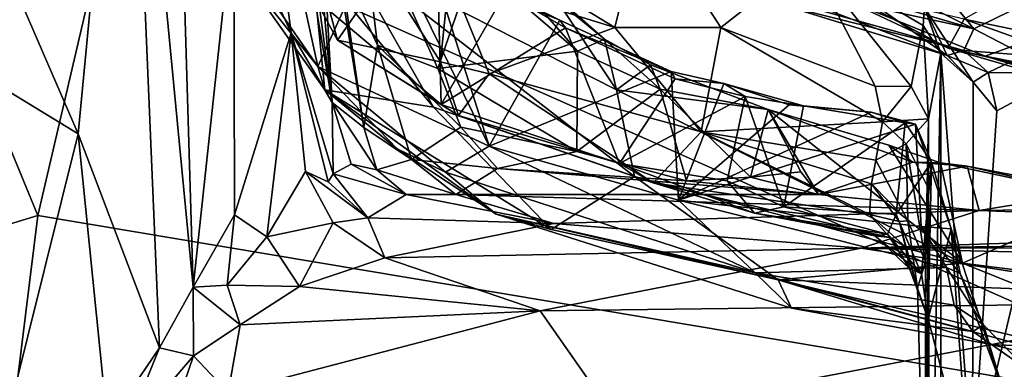
# Model space of a CAD drawing. Units: metres. Extents: x 25.1 to 31.11, y -0.31 to 2.85.
# Drawn here: x 25.47 to 25.89, y 0.12 to 0.27 of the extents above; entities that cross this region are included whole.
import ezdxf

# ---------------------------------------------------------------- set-up
doc = ezdxf.new("R2010")
doc.units = ezdxf.units.M

msp = doc.modelspace()

# ---------------------------------------------------------------- linework, layer by layer
at = {"layer": '1'}
for points in [[(26.01698, 0.09381, -1.51617), (25.50648, 0.32022, -1.51416), (26.30638, 0.63809, -1.52986)], [(25.53823, 0.61041, 0.06654), (25.55958, 0.31698, 0.0156), (25.58434, 0.26344, 0.15206)], [(25.53823, 0.61041, 0.06654), (25.58434, 0.26344, 0.15206), (25.60192, 0.2334, 0.28504)], [(25.5565, 0.57431, 0.23305), (25.53823, 0.61041, 0.06654), (25.60192, 0.2334, 0.28504)], [(25.5565, 0.57431, 0.23305), (25.60192, 0.2334, 0.28504), (25.58793, 0.395, 0.41347)], [(25.54199, 0.15372, -0.07906), (25.53019, 0.54697, -0.0443), (25.51385, 0.44608, -0.12922)], [(25.53019, 0.54697, -0.0443), (25.54199, 0.15372, -0.07906), (25.55958, 0.31698, 0.0156)], [(25.43056, 0.36207, -0.28728), (25.49224, 0.21984, -0.19361), (25.51385, 0.44608, -0.12922)], [(25.51385, 0.44608, -0.12922), (25.49224, 0.21984, -0.19361), (25.52747, 0.12753, -0.12788)], [(25.51385, 0.44608, -0.12922), (25.52747, 0.12753, -0.12788), (25.54199, 0.15372, -0.07906)], [(25.58793, 0.395, 0.41347), (25.60192, 0.2334, 0.28504), (25.596, 0.34344, 0.41991)], [(25.43056, 0.36207, -0.28728), (25.44657, 0.24758, -0.26723), (25.49224, 0.21984, -0.19361)], [(25.60547, 0.29277, 0.43419), (25.596, 0.34344, 0.41991), (25.61569, 0.22255, 0.36693)], [(25.596, 0.34344, 0.41991), (25.60192, 0.2334, 0.28504), (25.61569, 0.22255, 0.36693)], [(25.57681, 0.33587, 1.14265), (25.57794, 0.27453, 1.04889), (25.59577, 0.24881, 1.02346)], [(25.57681, 0.33587, 1.14265), (25.59577, 0.24881, 1.02346), (25.62335, 0.30933, 1.14108)], [(25.61363, 0.32343, 0.45412), (25.60547, 0.29277, 0.43419), (25.62163, 0.25812, 0.44162)], [(25.61363, 0.32343, 0.45412), (25.62163, 0.25812, 0.44162), (25.64767, 0.24798, 0.45444)], [(25.61363, 0.32343, 0.45412), (25.64767, 0.24798, 0.45444), (25.66332, 0.29372, 0.46646)], [(25.47491, 0.18461, -1.51249), (25.44576, 0.25475, -1.50433), (25.50648, 0.32022, -1.51416)], [(25.44576, 0.25475, -1.50433), (25.47509, 0.29659, -1.51314), (25.50648, 0.32022, -1.51416)], [(25.47491, 0.18461, -1.51249), (25.50648, 0.32022, -1.51416), (26.01698, 0.09381, -1.51617)], [(25.55958, 0.31698, 0.0156), (25.54199, 0.15372, -0.07906), (25.55979, 0.18493, -0.00531)], [(25.55958, 0.31698, 0.0156), (25.55979, 0.18493, -0.00531), (25.58434, 0.26344, 0.15206)], [(25.66514, 0.30167, 1.42364), (25.72405, 0.26567, 1.3916), (25.73674, 0.31676, 1.44382)], [(25.70619, 0.31512, 1.55686), (25.80795, 0.29546, 1.4348), (25.86759, 0.25364, 1.56602)], [(25.79728, 0.27523, 1.61852), (25.70619, 0.31512, 1.55686), (25.86759, 0.25364, 1.56602)], [(25.73674, 0.31676, 1.44382), (25.72405, 0.26567, 1.3916), (25.76982, 0.2657, 1.40135)], [(25.73674, 0.31676, 1.44382), (25.76982, 0.2657, 1.40135), (25.80795, 0.29546, 1.4348)], [(25.62335, 0.30933, 1.14108), (25.59577, 0.24881, 1.02346), (25.66978, 0.21443, 1.02958)], [(25.62335, 0.30933, 1.14108), (25.66978, 0.21443, 1.02958), (25.64563, 0.29096, 1.12512)], [(25.66324, 0.30673, 0.47671), (25.66332, 0.29372, 0.46646), (25.70801, 0.25541, 0.46692)], [(25.66324, 0.30673, 0.47671), (25.70801, 0.25541, 0.46692), (25.7196, 0.26064, 0.48178)], [(25.69706, 0.28068, 0.49098), (25.66324, 0.30673, 0.47671), (25.7196, 0.26064, 0.48178)], [(25.79595, 0.30629, 1.73287), (25.76269, 0.29921, 1.70223), (25.87922, 0.26506, 1.68159)], [(25.79595, 0.30629, 1.73287), (25.87922, 0.26506, 1.68159), (25.85623, 0.29327, 1.73046)], [(25.59314, 0.29479, 0.84465), (25.60775, 0.29821, 0.69926), (25.64579, 0.23133, 0.79233)], [(25.60775, 0.29821, 0.69926), (25.69706, 0.28068, 0.49098), (25.72484, 0.2388, 0.55748)], [(25.64579, 0.23133, 0.79233), (25.60775, 0.29821, 0.69926), (25.73259, 0.20139, 0.64502)], [(25.60775, 0.29821, 0.69926), (25.72484, 0.2388, 0.55748), (25.73259, 0.20139, 0.64502)], [(25.66514, 0.30167, 1.42364), (25.65246, 0.28793, 1.40494), (25.72405, 0.26567, 1.3916)], [(25.76269, 0.29921, 1.70223), (25.71637, 0.3002, 1.66136), (25.87922, 0.26506, 1.68159)], [(25.71637, 0.3002, 1.66136), (25.79728, 0.27523, 1.61852), (25.87485, 0.25575, 1.63698)], [(25.71637, 0.3002, 1.66136), (25.87485, 0.25575, 1.63698), (25.87922, 0.26506, 1.68159)], [(25.44576, 0.25475, -1.50433), (25.42861, 0.27499, -1.49946), (25.47509, 0.29659, -1.51314)], [(25.56257, 0.29026, 1.00896), (25.59314, 0.29479, 0.84465), (25.59878, 0.23878, 0.98307)], [(25.59878, 0.23878, 0.98307), (25.59314, 0.29479, 0.84465), (25.64579, 0.23133, 0.79233)], [(25.66332, 0.29372, 0.46646), (25.64767, 0.24798, 0.45444), (25.70801, 0.25541, 0.46692)], [(25.80795, 0.29546, 1.4348), (25.76982, 0.2657, 1.40135), (25.8365, 0.24036, 1.38155)], [(25.80795, 0.29546, 1.4348), (25.85791, 0.27432, 1.44829), (25.86759, 0.25364, 1.56602)], [(25.80795, 0.29546, 1.4348), (25.8365, 0.24036, 1.38155), (25.85206, 0.24019, 1.39339)], [(25.85722, 0.26648, 1.41763), (25.80795, 0.29546, 1.4348), (25.85206, 0.24019, 1.39339)], [(25.85791, 0.27432, 1.44829), (25.80795, 0.29546, 1.4348), (25.85722, 0.26648, 1.41763)], [(25.57794, 0.27453, 1.04889), (25.56257, 0.29026, 1.00896), (25.59577, 0.24881, 1.02346)], [(25.59577, 0.24881, 1.02346), (25.56257, 0.29026, 1.00896), (25.59878, 0.23878, 0.98307)], [(25.58669, 0.29252, 1.2391), (25.60093, 0.27266, 1.21928), (25.60423, 0.26023, 1.23492)], [(25.62435, 0.28913, 1.36746), (25.58669, 0.29252, 1.2391), (25.60423, 0.26023, 1.23492)], [(25.60547, 0.29277, 0.43419), (25.61569, 0.22255, 0.36693), (25.62163, 0.25812, 0.44162)], [(25.64563, 0.29096, 1.12512), (25.66978, 0.21443, 1.02958), (25.70035, 0.26879, 1.11277)], [(25.67671, 0.28063, 1.12494), (25.64563, 0.29096, 1.12512), (25.70035, 0.26879, 1.11277)], [(25.82089, 0.28204, 2.0092), (25.79931, 0.29328, 1.95186), (25.86801, 0.25674, 2.05344)], [(25.86801, 0.25674, 2.05344), (25.79931, 0.29328, 1.95186), (25.82397, 0.27755, 1.94186)], [(25.85623, 0.29327, 1.73046), (25.87922, 0.26506, 1.68159), (25.89869, 0.27454, 1.71626)], [(25.60093, 0.27266, 1.21928), (25.64757, 0.28646, 1.15237), (25.64908, 0.23245, 1.2196)], [(25.62435, 0.28913, 1.36746), (25.60423, 0.26023, 1.23492), (25.64874, 0.25081, 1.34011)], [(25.62435, 0.28913, 1.36746), (25.64874, 0.25081, 1.34011), (25.65246, 0.28793, 1.40494)], [(25.64908, 0.23245, 1.2196), (25.64757, 0.28646, 1.15237), (25.67671, 0.28063, 1.12494)], [(25.65246, 0.28793, 1.40494), (25.64874, 0.25081, 1.34011), (25.66985, 0.24572, 1.3481)], [(25.65246, 0.28793, 1.40494), (25.66985, 0.24572, 1.3481), (25.72405, 0.26567, 1.3916)], [(25.90766, 0.28804, 2.15373), (25.87491, 0.26928, 2.11224), (25.97164, 0.24922, 2.14136)], [(25.87491, 0.26928, 2.11224), (25.82089, 0.28204, 2.0092), (25.86801, 0.25674, 2.05344)], [(25.64908, 0.23245, 1.2196), (25.67671, 0.28063, 1.12494), (25.70277, 0.2655, 1.13065)], [(25.67671, 0.28063, 1.12494), (25.70035, 0.26879, 1.11277), (25.70277, 0.2655, 1.13065)], [(25.69706, 0.28068, 0.49098), (25.7196, 0.26064, 0.48178), (25.72484, 0.2388, 0.55748)], [(25.88408, 0.2533, 1.9622), (25.82397, 0.27755, 1.94186), (25.93498, 0.27187, 1.84416)], [(25.86801, 0.25674, 2.05344), (25.82397, 0.27755, 1.94186), (25.88408, 0.2533, 1.9622)], [(25.60423, 0.26023, 1.23492), (25.60093, 0.27266, 1.21928), (25.64908, 0.23245, 1.2196)], [(25.79728, 0.27523, 1.61852), (25.86759, 0.25364, 1.56602), (25.87485, 0.25575, 1.63698)], [(25.85791, 0.27432, 1.44829), (25.85722, 0.26648, 1.41763), (25.86487, 0.25466, 1.43614)], [(25.86759, 0.25364, 1.56602), (25.85791, 0.27432, 1.44829), (25.87885, 0.2421, 1.5541)], [(25.85791, 0.27432, 1.44829), (25.86487, 0.25466, 1.43614), (25.87885, 0.2421, 1.5541)], [(25.89869, 0.27454, 1.71626), (25.87922, 0.26506, 1.68159), (25.901, 0.2537, 1.69)], [(25.70035, 0.26879, 1.11277), (25.66978, 0.21443, 1.02958), (25.74845, 0.24677, 1.0976)], [(25.70277, 0.2655, 1.13065), (25.70035, 0.26879, 1.11277), (25.74845, 0.24677, 1.0976)], [(25.87491, 0.26928, 2.11224), (25.86801, 0.25674, 2.05344), (25.98049, 0.23152, 2.10702)], [(25.97164, 0.24922, 2.14136), (25.87491, 0.26928, 2.11224), (25.98049, 0.23152, 2.10702)], [(25.88408, 0.2533, 1.9622), (25.93498, 0.27187, 1.84416), (25.9625, 0.23798, 1.93129)], [(25.72604, 0.20699, 1.18657), (25.64908, 0.23245, 1.2196), (25.70277, 0.2655, 1.13065)], [(25.72405, 0.26567, 1.3916), (25.66985, 0.24572, 1.3481), (25.76133, 0.22064, 1.33214)], [(25.72604, 0.20699, 1.18657), (25.70277, 0.2655, 1.13065), (25.75016, 0.24355, 1.11741)], [(25.70277, 0.2655, 1.13065), (25.74845, 0.24677, 1.0976), (25.75016, 0.24355, 1.11741)], [(25.72405, 0.26567, 1.3916), (25.76133, 0.22064, 1.33214), (25.76982, 0.2657, 1.40135)], [(25.76133, 0.22064, 1.33214), (25.83965, 0.22501, 1.35743), (25.76982, 0.2657, 1.40135)], [(25.76982, 0.2657, 1.40135), (25.83965, 0.22501, 1.35743), (25.8365, 0.24036, 1.38155)], [(25.85206, 0.24019, 1.39339), (25.85956, 0.22623, 1.39509), (25.85722, 0.26648, 1.41763)], [(25.86487, 0.25466, 1.43614), (25.85722, 0.26648, 1.41763), (25.85956, 0.22623, 1.39509)], [(25.87922, 0.26506, 1.68159), (25.87485, 0.25575, 1.63698), (25.901, 0.2537, 1.69)], [(25.58434, 0.26344, 0.15206), (25.55979, 0.18493, -0.00531), (25.57376, 0.17533, 0.03369)], [(25.58434, 0.26344, 0.15206), (25.57376, 0.17533, 0.03369), (25.59053, 0.20359, 0.14058)], [(25.58434, 0.26344, 0.15206), (25.59053, 0.20359, 0.14058), (25.60019, 0.19913, 0.18085)], [(25.58434, 0.26344, 0.15206), (25.60019, 0.19913, 0.18085), (25.60247, 0.20253, 0.20692)], [(25.58434, 0.26344, 0.15206), (25.60247, 0.20253, 0.20692), (25.60192, 0.2334, 0.28504)], [(25.60423, 0.26023, 1.23492), (25.64908, 0.23245, 1.2196), (25.65661, 0.22779, 1.23952)], [(25.64874, 0.25081, 1.34011), (25.60423, 0.26023, 1.23492), (25.65661, 0.22779, 1.23952)], [(25.7196, 0.26064, 0.48178), (25.70801, 0.25541, 0.46692), (25.74361, 0.23908, 0.46671)], [(25.7196, 0.26064, 0.48178), (25.74361, 0.23908, 0.46671), (25.73943, 0.24951, 0.47409)], [(25.72484, 0.2388, 0.55748), (25.7196, 0.26064, 0.48178), (25.73943, 0.24951, 0.47409)], [(25.62163, 0.25812, 0.44162), (25.61569, 0.22255, 0.36693), (25.63621, 0.20871, 0.39815)], [(25.64767, 0.24798, 0.45444), (25.62163, 0.25812, 0.44162), (25.6575, 0.22269, 0.4413)], [(25.62163, 0.25812, 0.44162), (25.63621, 0.20871, 0.39815), (25.6575, 0.22269, 0.4413)], [(25.64767, 0.24798, 0.45444), (25.70764, 0.21223, 0.44767), (25.70801, 0.25541, 0.46692)], [(25.70801, 0.25541, 0.46692), (25.70764, 0.21223, 0.44767), (25.74361, 0.23908, 0.46671)], [(25.87485, 0.25575, 1.63698), (25.86759, 0.25364, 1.56602), (25.88528, 0.24625, 1.62862)], [(25.86801, 0.25674, 2.05344), (25.88408, 0.2533, 1.9622), (26.00334, 0.21741, 2.00361)], [(25.86801, 0.25674, 2.05344), (26.00334, 0.21741, 2.00361), (25.98049, 0.23152, 2.10702)], [(25.87485, 0.25575, 1.63698), (25.88528, 0.24625, 1.62862), (25.901, 0.2537, 1.69)], [(25.4488, 0.17674, -1.50838), (25.44576, 0.25475, -1.50433), (25.47491, 0.18461, -1.51249)], [(25.85956, 0.22623, 1.39509), (25.86, -0.01629, 1.39027), (25.86487, 0.25466, 1.43614)], [(25.86487, 0.25466, 1.43614), (25.86, -0.01629, 1.39027), (25.8647, -0.03265, 1.44733)], [(25.86487, 0.25466, 1.43614), (25.8647, -0.03265, 1.44733), (25.87862, 0.07434, 1.57999)], [(25.87885, 0.2421, 1.5541), (25.86487, 0.25466, 1.43614), (25.87862, 0.07434, 1.57999)], [(25.86759, 0.25364, 1.56602), (25.87885, 0.2421, 1.5541), (25.88528, 0.24625, 1.62862)], [(25.88408, 0.2533, 1.9622), (25.9625, 0.23798, 1.93129), (25.9759, 0.22799, 1.9693)], [(25.88408, 0.2533, 1.9622), (25.9759, 0.22799, 1.9693), (26.00334, 0.21741, 2.00361)], [(25.901, 0.2537, 1.69), (25.88528, 0.24625, 1.62862), (25.91953, 0.24595, 1.74346)], [(25.44657, 0.24758, -0.26723), (25.44868, 0.0453, -0.2656), (25.49224, 0.21984, -0.19361)], [(25.59878, 0.23878, 0.98307), (25.63007, 0.2134, 0.97156), (25.59577, 0.24881, 1.02346)], [(25.59577, 0.24881, 1.02346), (25.63007, 0.2134, 0.97156), (25.65098, 0.20324, 0.97567)], [(25.66978, 0.21443, 1.02958), (25.59577, 0.24881, 1.02346), (25.65098, 0.20324, 0.97567)], [(25.64767, 0.24798, 0.45444), (25.6575, 0.22269, 0.4413), (25.70764, 0.21223, 0.44767)], [(25.64874, 0.25081, 1.34011), (25.65661, 0.22779, 1.23952), (25.66985, 0.24572, 1.3481)], [(25.74845, 0.24677, 1.0976), (25.66978, 0.21443, 1.02958), (25.75162, 0.19121, 1.01789)], [(25.72484, 0.2388, 0.55748), (25.73943, 0.24951, 0.47409), (25.79032, 0.23038, 0.47114)], [(25.73943, 0.24951, 0.47409), (25.74361, 0.23908, 0.46671), (25.79032, 0.23038, 0.47114)], [(25.75016, 0.24355, 1.11741), (25.74845, 0.24677, 1.0976), (25.77119, 0.24158, 1.09673)], [(25.74845, 0.24677, 1.0976), (25.75162, 0.19121, 1.01789), (25.77119, 0.24158, 1.09673)], [(25.66985, 0.24572, 1.3481), (25.65661, 0.22779, 1.23952), (25.74062, 0.19868, 1.23913)], [(25.66985, 0.24572, 1.3481), (25.74062, 0.19868, 1.23913), (25.76133, 0.22064, 1.33214)], [(25.72604, 0.20699, 1.18657), (25.75016, 0.24355, 1.11741), (25.78035, 0.2359, 1.11106)], [(25.75016, 0.24355, 1.11741), (25.77119, 0.24158, 1.09673), (25.78035, 0.2359, 1.11106)], [(25.88905, 0.22974, 1.61621), (25.87862, 0.07434, 1.57999), (25.91953, 0.24595, 1.74346)], [(25.87862, 0.07434, 1.57999), (25.90811, -0.02827, 1.71454), (25.91953, 0.24595, 1.74346)], [(25.88528, 0.24625, 1.62862), (25.87885, 0.2421, 1.5541), (25.88905, 0.22974, 1.61621)], [(25.88528, 0.24625, 1.62862), (25.88905, 0.22974, 1.61621), (25.91953, 0.24595, 1.74346)], [(25.59878, 0.23878, 0.98307), (25.64579, 0.23133, 0.79233), (25.69663, 0.17861, 0.80097)], [(25.59878, 0.23878, 0.98307), (25.69663, 0.17861, 0.80097), (25.67276, 0.18511, 0.90395)], [(25.63007, 0.2134, 0.97156), (25.59878, 0.23878, 0.98307), (25.67276, 0.18511, 0.90395)], [(25.70764, 0.21223, 0.44767), (25.75506, 0.19958, 0.43878), (25.74361, 0.23908, 0.46671)], [(25.72484, 0.2388, 0.55748), (25.79032, 0.23038, 0.47114), (25.8743, 0.16404, 0.59154)], [(25.72484, 0.2388, 0.55748), (25.8743, 0.16404, 0.59154), (25.73259, 0.20139, 0.64502)], [(25.74361, 0.23908, 0.46671), (25.75506, 0.19958, 0.43878), (25.78273, 0.20107, 0.44444)], [(25.79032, 0.23038, 0.47114), (25.74361, 0.23908, 0.46671), (25.78273, 0.20107, 0.44444)], [(25.77119, 0.24158, 1.09673), (25.75162, 0.19121, 1.01789), (25.79942, 0.23238, 1.07879)], [(25.78035, 0.2359, 1.11106), (25.77119, 0.24158, 1.09673), (25.80555, 0.23183, 1.1015)], [(25.80555, 0.23183, 1.1015), (25.77119, 0.24158, 1.09673), (25.79942, 0.23238, 1.07879)], [(25.8365, 0.24036, 1.38155), (25.83965, 0.22501, 1.35743), (25.85206, 0.24019, 1.39339)], [(25.85206, 0.24019, 1.39339), (25.83965, 0.22501, 1.35743), (25.85956, 0.22623, 1.39509)], [(25.87885, 0.2421, 1.5541), (25.87862, 0.07434, 1.57999), (25.88905, 0.22974, 1.61621)], [(25.72604, 0.20699, 1.18657), (25.78035, 0.2359, 1.11106), (25.77263, 0.19956, 1.16214)], [(25.77263, 0.19956, 1.16214), (25.78035, 0.2359, 1.11106), (25.79712, 0.18835, 1.16589)], [(25.78035, 0.2359, 1.11106), (25.80555, 0.23183, 1.1015), (25.79712, 0.18835, 1.16589)], [(25.61021, 0.20674, 0.27157), (25.60192, 0.2334, 0.28504), (25.60247, 0.20253, 0.20692)], [(25.61569, 0.22255, 0.36693), (25.60192, 0.2334, 0.28504), (25.62128, 0.20424, 0.33097)], [(25.62128, 0.20424, 0.33097), (25.60192, 0.2334, 0.28504), (25.61021, 0.20674, 0.27157)], [(25.64579, 0.23133, 0.79233), (25.73259, 0.20139, 0.64502), (25.69663, 0.17861, 0.80097)], [(25.65661, 0.22779, 1.23952), (25.64908, 0.23245, 1.2196), (25.72604, 0.20699, 1.18657)], [(25.79942, 0.23238, 1.07879), (25.75162, 0.19121, 1.01789), (25.83486, 0.22917, 1.07364)], [(25.79032, 0.23038, 0.47114), (25.78273, 0.20107, 0.44444), (25.80445, 0.20342, 0.44885)], [(25.79032, 0.23038, 0.47114), (25.80445, 0.20342, 0.44885), (25.81202, 0.19359, 0.43737)], [(25.8743, 0.16404, 0.59154), (25.79032, 0.23038, 0.47114), (25.84246, 0.2149, 0.47805)], [(25.79032, 0.23038, 0.47114), (25.81202, 0.19359, 0.43737), (25.85286, 0.20767, 0.46155)], [(25.84246, 0.2149, 0.47805), (25.79032, 0.23038, 0.47114), (25.85286, 0.20767, 0.46155)], [(25.79712, 0.18835, 1.16589), (25.80555, 0.23183, 1.1015), (25.84955, 0.22455, 1.08874)], [(25.80555, 0.23183, 1.1015), (25.79942, 0.23238, 1.07879), (25.83486, 0.22917, 1.07364)], [(25.80555, 0.23183, 1.1015), (25.83486, 0.22917, 1.07364), (25.84955, 0.22455, 1.08874)], [(25.65661, 0.22779, 1.23952), (25.72604, 0.20699, 1.18657), (25.74062, 0.19868, 1.23913)], [(25.75162, 0.19121, 1.01789), (25.85389, 0.224, 1.07665), (25.83486, 0.22917, 1.07364)], [(25.84955, 0.22455, 1.08874), (25.83486, 0.22917, 1.07364), (25.85389, 0.224, 1.07665)], [(25.83965, 0.22501, 1.35743), (25.84999, 0.21546, 1.3549), (25.85956, 0.22623, 1.39509)], [(25.85956, 0.22623, 1.39509), (25.84999, 0.21546, 1.3549), (25.85906, 0.19744, 1.36583)], [(25.85906, 0.19744, 1.36583), (25.86, -0.01629, 1.39027), (25.85956, 0.22623, 1.39509)], [(25.63621, 0.20871, 0.39815), (25.61569, 0.22255, 0.36693), (25.62128, 0.20424, 0.33097)], [(25.6575, 0.22269, 0.4413), (25.63621, 0.20871, 0.39815), (25.67342, 0.20483, 0.42738)], [(25.70764, 0.21223, 0.44767), (25.6575, 0.22269, 0.4413), (25.67342, 0.20483, 0.42738)], [(25.85389, 0.224, 1.07665), (25.75162, 0.19121, 1.01789), (25.85636, 0.17985, 1.00459)], [(25.83965, 0.22501, 1.35743), (25.76133, 0.22064, 1.33214), (25.83681, 0.2084, 1.3271)], [(25.84561, 0.18498, 1.1426), (25.79712, 0.18835, 1.16589), (25.84955, 0.22455, 1.08874)], [(25.83965, 0.22501, 1.35743), (25.83681, 0.2084, 1.3271), (25.84999, 0.21546, 1.3549)], [(25.84561, 0.18498, 1.1426), (25.84955, 0.22455, 1.08874), (25.86087, 0.20758, 1.08138)], [(25.86087, 0.20758, 1.08138), (25.84955, 0.22455, 1.08874), (25.85389, 0.224, 1.07665)], [(25.85389, 0.224, 1.07665), (25.85636, 0.17985, 1.00459), (25.8694, 0.17891, 1.03885)], [(25.86087, 0.20758, 1.08138), (25.85389, 0.224, 1.07665), (25.8694, 0.17891, 1.03885)], [(25.49224, 0.21984, -0.19361), (25.44868, 0.0453, -0.2656), (25.50499, 0.0944, -0.17736)], [(25.49224, 0.21984, -0.19361), (25.50499, 0.0944, -0.17736), (25.52747, 0.12753, -0.12788)], [(25.76133, 0.22064, 1.33214), (25.74062, 0.19868, 1.23913), (25.83412, 0.18507, 1.25707)], [(25.83681, 0.2084, 1.3271), (25.76133, 0.22064, 1.33214), (25.83499, 0.19828, 1.30268)], [(25.76133, 0.22064, 1.33214), (25.83412, 0.18507, 1.25707), (25.83499, 0.19828, 1.30268)], [(25.65098, 0.20324, 0.97567), (25.63007, 0.2134, 0.97156), (25.67276, 0.18511, 0.90395)], [(25.65098, 0.20324, 0.97567), (25.78471, 0.1599, 0.94089), (25.66978, 0.21443, 1.02958)], [(25.66978, 0.21443, 1.02958), (25.78471, 0.1599, 0.94089), (25.75162, 0.19121, 1.01789)], [(25.84999, 0.21546, 1.3549), (25.83681, 0.2084, 1.3271), (25.85069, 0.18232, 1.29088)], [(25.84246, 0.2149, 0.47805), (25.86474, 0.20734, 0.48495), (25.8743, 0.16404, 0.59154)], [(25.84246, 0.2149, 0.47805), (25.85286, 0.20767, 0.46155), (25.86474, 0.20734, 0.48495)], [(25.84999, 0.21546, 1.3549), (25.85069, 0.18232, 1.29088), (25.85827, 0.16469, 1.32404)], [(25.85906, 0.19744, 1.36583), (25.84999, 0.21546, 1.3549), (25.85827, 0.16469, 1.32404)], [(25.63621, 0.20871, 0.39815), (25.62128, 0.20424, 0.33097), (25.65535, 0.19364, 0.36351)], [(25.67342, 0.20483, 0.42738), (25.63621, 0.20871, 0.39815), (25.65535, 0.19364, 0.36351)], [(25.70764, 0.21223, 0.44767), (25.67342, 0.20483, 0.42738), (25.75506, 0.19958, 0.43878)], [(25.83681, 0.2084, 1.3271), (25.83499, 0.19828, 1.30268), (25.85069, 0.18232, 1.29088)], [(25.61021, 0.20674, 0.27157), (25.60247, 0.20253, 0.20692), (25.63389, 0.19363, 0.29023)], [(25.62128, 0.20424, 0.33097), (25.61021, 0.20674, 0.27157), (25.63389, 0.19363, 0.29023)], [(25.62128, 0.20424, 0.33097), (25.63389, 0.19363, 0.29023), (25.65535, 0.19364, 0.36351)], [(25.67342, 0.20483, 0.42738), (25.65535, 0.19364, 0.36351), (25.81202, 0.19359, 0.43737)], [(25.67342, 0.20483, 0.42738), (25.81202, 0.19359, 0.43737), (25.75506, 0.19958, 0.43878)], [(25.74062, 0.19868, 1.23913), (25.72604, 0.20699, 1.18657), (25.78443, 0.18557, 1.1936)], [(25.72604, 0.20699, 1.18657), (25.77263, 0.19956, 1.16214), (25.78443, 0.18557, 1.1936)], [(25.85286, 0.20767, 0.46155), (25.81202, 0.19359, 0.43737), (25.87633, 0.2059, 0.46987)], [(25.81202, 0.19359, 0.43737), (25.88139, 0.18672, 0.43272), (25.87633, 0.2059, 0.46987)], [(25.8565, 0.15939, 1.15981), (25.84561, 0.18498, 1.1426), (25.86087, 0.20758, 1.08138)], [(25.86474, 0.20734, 0.48495), (25.85286, 0.20767, 0.46155), (25.87633, 0.2059, 0.46987)], [(25.8565, 0.15939, 1.15981), (25.86087, 0.20758, 1.08138), (25.85938, 0.14001, 1.17345)], [(25.85938, 0.14001, 1.17345), (25.86087, 0.20758, 1.08138), (25.8694, 0.17891, 1.03885)], [(25.8743, 0.16404, 0.59154), (25.86474, 0.20734, 0.48495), (25.93774, 0.19176, 0.48733)], [(25.93774, 0.19176, 0.48733), (25.86474, 0.20734, 0.48495), (25.87633, 0.2059, 0.46987)], [(25.87633, 0.2059, 0.46987), (25.88139, 0.18672, 0.43272), (25.93238, 0.19509, 0.46623)], [(25.93774, 0.19176, 0.48733), (25.87633, 0.2059, 0.46987), (25.93238, 0.19509, 0.46623)], [(25.59053, 0.20359, 0.14058), (25.57376, 0.17533, 0.03369), (25.60241, 0.18148, 0.12508)], [(25.60019, 0.19913, 0.18085), (25.59053, 0.20359, 0.14058), (25.61733, 0.18357, 0.16793)], [(25.59053, 0.20359, 0.14058), (25.60241, 0.18148, 0.12508), (25.61733, 0.18357, 0.16793)], [(25.60247, 0.20253, 0.20692), (25.60019, 0.19913, 0.18085), (25.61733, 0.18357, 0.16793)], [(25.60247, 0.20253, 0.20692), (25.61733, 0.18357, 0.16793), (25.63389, 0.19363, 0.29023)], [(25.65098, 0.20324, 0.97567), (25.67276, 0.18511, 0.90395), (25.78471, 0.1599, 0.94089)], [(25.69663, 0.17861, 0.80097), (25.73259, 0.20139, 0.64502), (25.79461, 0.15681, 0.69791)], [(25.79461, 0.15681, 0.69791), (25.73259, 0.20139, 0.64502), (25.8743, 0.16404, 0.59154)], [(25.78273, 0.20107, 0.44444), (25.75506, 0.19958, 0.43878), (25.81202, 0.19359, 0.43737)], [(25.80445, 0.20342, 0.44885), (25.78273, 0.20107, 0.44444), (25.81202, 0.19359, 0.43737)], [(25.74062, 0.19868, 1.23913), (25.78443, 0.18557, 1.1936), (25.84289, 0.17512, 1.21814)], [(25.74062, 0.19868, 1.23913), (25.84289, 0.17512, 1.21814), (25.83412, 0.18507, 1.25707)], [(25.78443, 0.18557, 1.1936), (25.77263, 0.19956, 1.16214), (25.79712, 0.18835, 1.16589)], [(25.83499, 0.19828, 1.30268), (25.83412, 0.18507, 1.25707), (25.84688, 0.18202, 1.27178)], [(25.83499, 0.19828, 1.30268), (25.84688, 0.18202, 1.27178), (25.85069, 0.18232, 1.29088)], [(25.85906, 0.19744, 1.36583), (25.85827, 0.16469, 1.32404), (25.86, -0.01629, 1.39027)], [(25.63389, 0.19363, 0.29023), (25.61733, 0.18357, 0.16793), (25.69773, 0.18118, 0.25508)], [(25.65535, 0.19364, 0.36351), (25.63389, 0.19363, 0.29023), (25.69773, 0.18118, 0.25508)], [(25.65535, 0.19364, 0.36351), (25.69773, 0.18118, 0.25508), (25.88139, 0.18672, 0.43272)], [(25.81202, 0.19359, 0.43737), (25.65535, 0.19364, 0.36351), (25.88139, 0.18672, 0.43272)], [(25.8743, 0.16404, 0.59154), (25.93774, 0.19176, 0.48733), (25.97945, 0.15078, 0.59194)], [(25.93238, 0.19509, 0.46623), (25.88139, 0.18672, 0.43272), (25.99431, 0.18839, 0.46679)], [(25.75162, 0.19121, 1.01789), (25.78471, 0.1599, 0.94089), (25.86728, 0.16213, 0.97162)], [(25.75162, 0.19121, 1.01789), (25.86728, 0.16213, 0.97162), (25.85636, 0.17985, 1.00459)], [(25.78443, 0.18557, 1.1936), (25.79712, 0.18835, 1.16589), (25.84179, 0.17654, 1.16224)], [(25.79712, 0.18835, 1.16589), (25.84561, 0.18498, 1.1426), (25.84179, 0.17654, 1.16224)], [(25.99431, 0.18839, 0.46679), (25.88139, 0.18672, 0.43272), (26.08147, 0.17906, 0.39769)], [(25.4488, 0.17674, -1.50838), (25.47491, 0.18461, -1.51249), (25.46059, 0.06957, -1.5089)], [(25.46059, 0.06957, -1.5089), (25.47491, 0.18461, -1.51249), (26.01698, 0.09381, -1.51617)], [(25.55979, 0.18493, -0.00531), (25.54199, 0.15372, -0.07906), (25.55666, 0.1545, -0.04047)], [(25.55979, 0.18493, -0.00531), (25.55666, 0.1545, -0.04047), (25.57376, 0.17533, 0.03369)], [(25.61733, 0.18357, 0.16793), (25.60241, 0.18148, 0.12508), (25.62472, 0.16637, 0.07158)], [(25.61733, 0.18357, 0.16793), (25.62472, 0.16637, 0.07158), (25.69773, 0.18118, 0.25508)], [(25.67276, 0.18511, 0.90395), (25.69663, 0.17861, 0.80097), (25.79461, 0.15681, 0.69791)], [(25.67276, 0.18511, 0.90395), (25.80039, 0.14463, 0.86902), (25.78471, 0.1599, 0.94089)], [(25.67276, 0.18511, 0.90395), (25.79461, 0.15681, 0.69791), (25.80039, 0.14463, 0.86902)], [(25.88139, 0.18672, 0.43272), (25.69773, 0.18118, 0.25508), (25.83044, 0.17046, 0.12148)], [(25.84289, 0.17512, 1.21814), (25.78443, 0.18557, 1.1936), (25.83632, 0.1759, 1.19452)], [(25.83632, 0.1759, 1.19452), (25.78443, 0.18557, 1.1936), (25.84179, 0.17654, 1.16224)], [(26.08147, 0.17906, 0.39769), (25.88139, 0.18672, 0.43272), (25.83044, 0.17046, 0.12148)], [(25.83412, 0.18507, 1.25707), (25.84289, 0.17512, 1.21814), (25.84961, 0.17111, 1.24894)], [(25.84688, 0.18202, 1.27178), (25.83412, 0.18507, 1.25707), (25.84961, 0.17111, 1.24894)], [(25.84179, 0.17654, 1.16224), (25.84561, 0.18498, 1.1426), (25.8565, 0.15939, 1.15981)], [(25.60241, 0.18148, 0.12508), (25.57376, 0.17533, 0.03369), (25.58789, 0.15403, -0.00247)], [(25.60241, 0.18148, 0.12508), (25.58789, 0.15403, -0.00247), (25.62472, 0.16637, 0.07158)], [(25.69773, 0.18118, 0.25508), (25.62472, 0.16637, 0.07158), (25.83044, 0.17046, 0.12148)], [(26.08147, 0.17906, 0.39769), (25.83044, 0.17046, 0.12148), (26.17611, 0.17456, 0.32558)], [(25.84688, 0.18202, 1.27178), (25.85479, 0.15328, 1.2483), (25.85069, 0.18232, 1.29088)], [(25.84688, 0.18202, 1.27178), (25.84961, 0.17111, 1.24894), (25.85479, 0.15328, 1.2483)], [(25.85069, 0.18232, 1.29088), (25.85479, 0.15328, 1.2483), (25.85827, 0.16469, 1.32404)], [(25.85636, 0.17985, 1.00459), (25.86728, 0.16213, 0.97162), (25.87319, 0.15959, 0.99038)], [(25.8694, 0.17891, 1.03885), (25.85636, 0.17985, 1.00459), (25.87319, 0.15959, 0.99038)], [(25.85938, 0.14001, 1.17345), (25.8694, 0.17891, 1.03885), (25.87697, 0.07269, 1.01455)], [(25.8694, 0.17891, 1.03885), (25.87319, 0.15959, 0.99038), (25.89187, 0.10916, 0.91603)], [(25.87697, 0.07269, 1.01455), (25.8694, 0.17891, 1.03885), (25.89187, 0.10916, 0.91603)], [(25.57376, 0.17533, 0.03369), (25.55666, 0.1545, -0.04047), (25.58789, 0.15403, -0.00247)], [(26.17611, 0.17456, 0.32558), (25.83044, 0.17046, 0.12148), (26.22535, 0.17137, 0.28103)], [(25.83632, 0.1759, 1.19452), (25.84179, 0.17654, 1.16224), (25.8565, 0.15939, 1.15981)], [(25.84289, 0.17512, 1.21814), (25.83632, 0.1759, 1.19452), (25.85137, 0.1618, 1.19977)], [(25.85137, 0.1618, 1.19977), (25.83632, 0.1759, 1.19452), (25.8565, 0.15939, 1.15981)], [(25.84961, 0.17111, 1.24894), (25.84289, 0.17512, 1.21814), (25.85137, 0.1618, 1.19977)], [(25.62472, 0.16637, 0.07158), (25.69185, 0.14349, -0.03226), (25.83044, 0.17046, 0.12148)], [(25.83044, 0.17046, 0.12148), (25.69185, 0.14349, -0.03226), (25.982, 0.14708, -0.00326)], [(26.22535, 0.17137, 0.28103), (25.83044, 0.17046, 0.12148), (26.34937, 0.1578, 0.08961)], [(25.83044, 0.17046, 0.12148), (25.982, 0.14708, -0.00326), (26.34937, 0.1578, 0.08961)], [(25.84961, 0.17111, 1.24894), (25.85137, 0.1618, 1.19977), (25.85479, 0.15328, 1.2483)], [(25.62472, 0.16637, 0.07158), (25.58789, 0.15403, -0.00247), (25.69185, 0.14349, -0.03226)], [(25.86728, 0.16213, 0.97162), (25.78471, 0.1599, 0.94089), (25.8706, 0.14599, 0.91861)], [(25.79461, 0.15681, 0.69791), (25.8743, 0.16404, 0.59154), (25.90216, 0.15284, 0.62181)], [(25.85137, 0.1618, 1.19977), (25.8565, 0.15939, 1.15981), (25.85938, 0.14001, 1.17345)], [(25.85137, 0.1618, 1.19977), (25.85938, 0.14001, 1.17345), (25.85479, 0.15328, 1.2483)], [(25.85827, 0.16469, 1.32404), (25.85479, 0.15328, 1.2483), (25.85831, 0.02737, 1.25517)], [(25.85831, 0.02737, 1.25517), (25.86, -0.01629, 1.39027), (25.85827, 0.16469, 1.32404)], [(25.86728, 0.16213, 0.97162), (25.8706, 0.14599, 0.91861), (25.88335, 0.1374, 0.9257)], [(25.87319, 0.15959, 0.99038), (25.86728, 0.16213, 0.97162), (25.88335, 0.1374, 0.9257)], [(25.90216, 0.15284, 0.62181), (25.8743, 0.16404, 0.59154), (25.97945, 0.15078, 0.59194)], [(25.78471, 0.1599, 0.94089), (25.80039, 0.14463, 0.86902), (25.87872, 0.13456, 0.87998)], [(25.78471, 0.1599, 0.94089), (25.87872, 0.13456, 0.87998), (25.8706, 0.14599, 0.91861)], [(25.87319, 0.15959, 0.99038), (25.88335, 0.1374, 0.9257), (25.89187, 0.10916, 0.91603)], [(25.54215, 0.12411, -0.11103), (25.54199, 0.15372, -0.07906), (25.52747, 0.12753, -0.12788)], [(25.55666, 0.1545, -0.04047), (25.54199, 0.15372, -0.07906), (25.5623, 0.13744, -0.06409)], [(25.54199, 0.15372, -0.07906), (25.54215, 0.12411, -0.11103), (25.5623, 0.13744, -0.06409)], [(25.55666, 0.1545, -0.04047), (25.5623, 0.13744, -0.06409), (25.58789, 0.15403, -0.00247)], [(25.58789, 0.15403, -0.00247), (25.5623, 0.13744, -0.06409), (25.69185, 0.14349, -0.03226)], [(25.80039, 0.14463, 0.86902), (25.79461, 0.15681, 0.69791), (25.88674, 0.12899, 0.8446)], [(25.88674, 0.12899, 0.8446), (25.79461, 0.15681, 0.69791), (25.90202, 0.12824, 0.78963)], [(25.79461, 0.15681, 0.69791), (25.90216, 0.15284, 0.62181), (25.91714, 0.12779, 0.76209)], [(25.90202, 0.12824, 0.78963), (25.79461, 0.15681, 0.69791), (25.91714, 0.12779, 0.76209)], [(25.85831, 0.02737, 1.25517), (25.85479, 0.15328, 1.2483), (25.85938, 0.14001, 1.17345)], [(25.69185, 0.14349, -0.03226), (25.7238, 0.09784, -0.14098), (25.982, 0.14708, -0.00326)], [(25.982, 0.14708, -0.00326), (25.7238, 0.09784, -0.14098), (25.93929, 0.1182, -0.0909)], [(25.87872, 0.13456, 0.87998), (25.80039, 0.14463, 0.86902), (25.88674, 0.12899, 0.8446)], [(25.8706, 0.14599, 0.91861), (25.87872, 0.13456, 0.87998), (25.88335, 0.1374, 0.9257)], [(25.5623, 0.13744, -0.06409), (25.55709, 0.1083, -0.12614), (25.69185, 0.14349, -0.03226)], [(25.69185, 0.14349, -0.03226), (25.55709, 0.1083, -0.12614), (25.7238, 0.09784, -0.14098)], [(25.54215, 0.12411, -0.11103), (25.55709, 0.1083, -0.12614), (25.5623, 0.13744, -0.06409)], [(25.85831, 0.02737, 1.25517), (25.85938, 0.14001, 1.17345), (25.87697, 0.07269, 1.01455)], [(25.88335, 0.1374, 0.9257), (25.87872, 0.13456, 0.87998), (25.90208, 0.11835, 0.85143)], [(25.88335, 0.1374, 0.9257), (25.90208, 0.11835, 0.85143), (25.89187, 0.10916, 0.91603)], [(25.87872, 0.13456, 0.87998), (25.88674, 0.12899, 0.8446), (25.90208, 0.11835, 0.85143)], [(25.88674, 0.12899, 0.8446), (25.90202, 0.12824, 0.78963), (25.90867, 0.12345, 0.80863)], [(25.88674, 0.12899, 0.8446), (25.90867, 0.12345, 0.80863), (25.90208, 0.11835, 0.85143)], [(25.50499, 0.0944, -0.17736), (25.51135, 0.08804, -0.17645), (25.52747, 0.12753, -0.12788)], [(25.52747, 0.12753, -0.12788), (25.51135, 0.08804, -0.17645), (25.54215, 0.12411, -0.11103)], [(25.54215, 0.12411, -0.11103), (25.51135, 0.08804, -0.17645), (25.52508, 0.07451, -0.18463)], [(25.54215, 0.12411, -0.11103), (25.52508, 0.07451, -0.18463), (25.55709, 0.1083, -0.12614)], [(25.89187, 0.10916, 0.91603), (25.90208, 0.11835, 0.85143), (25.91877, 0.1001, 0.81443)]]:
    msp.add_3dface(points, dxfattribs=at)

doc.saveas('drawing.dxf')
